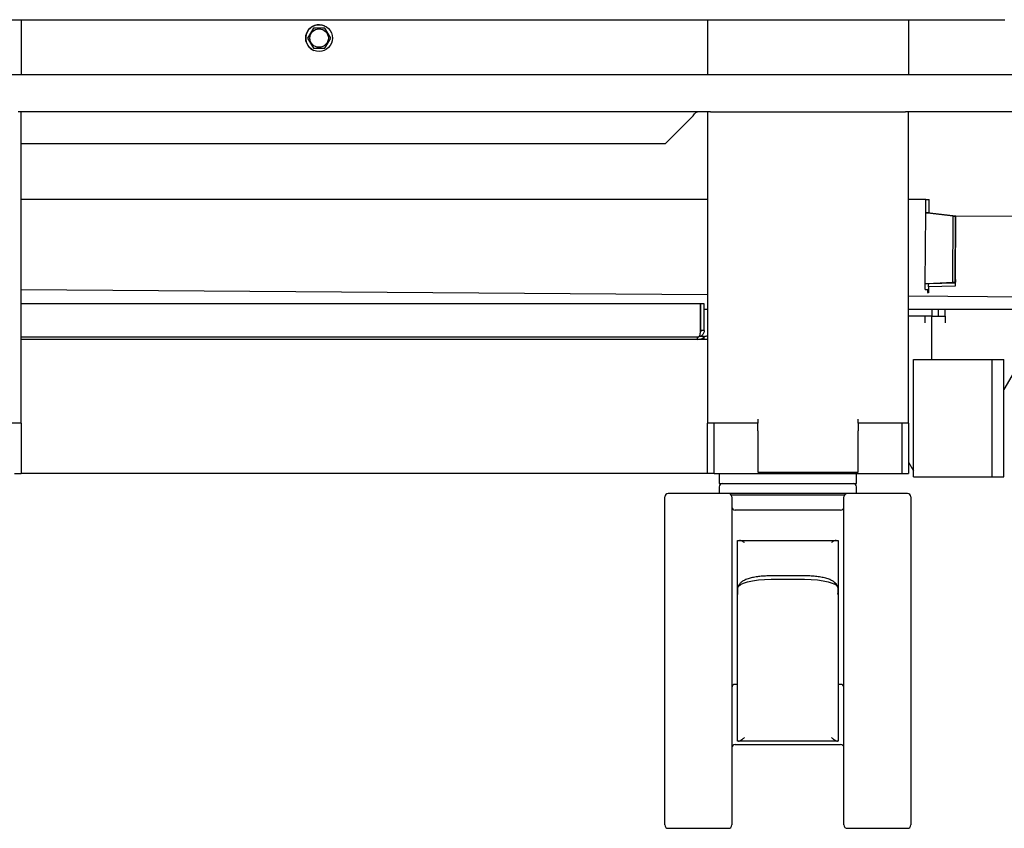
# Model space of a CAD drawing. Units: millimetres. Extents: x 15 to 1264, y -926 to 1993.
# Drawn here: x 592 to 886, y 153 to 395 of the extents above; entities that cross this region are included whole.
import ezdxf

# ---------------------------------------------------------------- set-up
doc = ezdxf.new("R2010")
doc.units = ezdxf.units.MM
doc.layers.add('Moffat_Details', color=150, linetype='Continuous')
doc.layers.add('Moffat_Profiles', color=10, linetype='Continuous')

msp = doc.modelspace()

# ---------------------------------------------------------------- linework, layer by layer
at = {"layer": 'Moffat_Details', "ltscale": 15}
for p, q in [((240.09, 394.7), (886.59, 394.7)), ((592.84, 394.7), (592.84, 378.2)), ((797.84, 394.7), (797.84, 378.2)), ((857.84, 394.7), (857.84, 378.2)), ((680.11, 392.2), (678.38, 389.2)), ((679.69, 392.58), (679.69, 392.57)), ((680, 392.75), (679.99, 392.75)), ((683.57, 392.2), (680.11, 392.2)), ((685.3, 389.2), (683.57, 392.2)), ((677.84, 389.38), (677.84, 389.37)), ((677.84, 389.04), (677.84, 389.03)), ((678.38, 389.2), (680.11, 386.2)), ((683.57, 386.2), (685.3, 389.2)), ((679.69, 385.83), (679.69, 385.83)), ((679.84, 385.74), (680.22, 385.54)), ((679.99, 385.65), (680, 385.65)), ((680.11, 386.2), (683.57, 386.2)), ((908.27, 378.2), (217.41, 378.2)), ((798.72, 367.2), (591.96, 367.2)), ((592.84, 274.2), (592.84, 367.2)), ((793.58, 365.96), (785.14, 357.65)), ((797.84, 367.2), (797.84, 274.2)), ((798.72, 367.2), (801.84, 367.2)), ((801.84, 367.2), (853.84, 367.2)), ((853.84, 367.2), (856.96, 367.2)), ((906.84, 367.2), (856.96, 367.2)), ((857.84, 274.2), (857.84, 367.2)), ((785.14, 357.65), (592.84, 357.65)), ((797.84, 340.97), (592.84, 340.97)), ((863.03, 340.97), (857.84, 340.97)), ((863.01, 337), (863.03, 340.98)), ((863.03, 340.98), (864.03, 340.97)), ((864.01, 336.99), (864.03, 340.97)), ((862.85, 315.93), (863.01, 337)), ((864.01, 336.99), (863.01, 337)), ((871.21, 336.03), (863.59, 336.92)), ((864.3, 336.91), (863.59, 336.92)), ((871.92, 336.02), (864.3, 336.91)), ((871.07, 316.28), (871.21, 336.03)), ((871.21, 336.03), (871.92, 336.02)), ((871.78, 316.27), (871.92, 336.02)), ((871.86, 317.1), (872, 336.14)), ((872, 336.14), (996.26, 335.25)), ((862.84, 314.12), (862.85, 315.93)), ((863.44, 315.96), (871.07, 316.28)), ((863.85, 314.92), (863.83, 313.08)), ((863.85, 315.92), (871.86, 316.14)), ((863.85, 315.92), (863.85, 315.92)), ((863.85, 314.92), (863.85, 315.92)), ((871.85, 315.14), (863.85, 314.92)), ((864.15, 315.95), (871.78, 316.27)), ((871.07, 316.28), (871.78, 316.27)), ((871.86, 317.1), (871.85, 315.39)), ((871.85, 315.39), (871.85, 315.14)), ((871.85, 315.14), (871.85, 315.11)), ((592.84, 314.11), (797.84, 312.65)), ((857.84, 312.22), (995.34, 311.24)), ((862.84, 314.12), (863.84, 314.11)), ((863.64, 313.33), (863.63, 313.08)), ((863.63, 313.05), (863.63, 313.08)), ((863.83, 313.08), (863.63, 313.08)), ((863.64, 313.33), (863.64, 314.12)), ((863.84, 314.08), (863.64, 314.08)), ((795.77, 309.88), (592.84, 309.88)), ((795.77, 301.88), (795.77, 309.88)), ((796.84, 309.88), (795.84, 309.88)), ((795.84, 301.88), (795.84, 309.88)), ((796.84, 301.88), (796.84, 309.88)), ((795.77, 308.2), (795.84, 308.2)), ((796.84, 308.2), (797.84, 308.2)), ((864.83, 306.2), (857.84, 306.2)), ((862.84, 304.2), (862.84, 306.2)), ((864.83, 308.2), (864.83, 306.2)), ((864.84, 306.2), (864.83, 306.2)), ((864.84, 306.2), (868.84, 306.2)), ((864.84, 293.2), (864.84, 306.2)), ((866.85, 306.2), (866.85, 308.2)), ((868.84, 306.2), (868.84, 308.2)), ((868.84, 306.2), (868.84, 304.2)), ((796.84, 301.88), (795.84, 301.88)), ((795.84, 300.15), (796.84, 300.15)), ((796.84, 299.2), (796.84, 300.15)), ((794.84, 299.88), (592.84, 299.88)), ((797.84, 299.2), (592.84, 299.2)), ((794.84, 299.21), (794.84, 299.82))]:
    msp.add_line(p, q, dxfattribs=at)
at = {"layer": 'Moffat_Details', "ltscale": 225}
for centre, radius in [((681.83, 389.21), 4), ((681.84, 389.2), 2.75)]:
    msp.add_circle(centre, radius, dxfattribs=at)
for centre, radius, start, end in [((681.84, 389.2), 4, 66.2507, 240), ((797.84, 298.2), 2, 90, 120)]:
    msp.add_arc(centre, radius, start, end, dxfattribs=at)
msp.add_ellipse((794.84, 300.15), major_axis=(2, 0), ratio=0.469846, start_param=4.712389, end_param=6.283185, dxfattribs=at)
at = {"layer": 'Moffat_Details', "ltscale": 15}
for points, knots in [([(793.58, 365.96), (793.71, 366.18), (793.96, 366.58), (794.33, 367), (794.62, 367.18), (794.79, 367.2), (794.84, 367.2)], [0, 0, 0, 0, 0.313883, 0.596154, 0.878345, 1, 1, 1, 1]), ([(794.84, 299.88), (794.96, 299.91), (795.21, 299.96), (795.52, 300.38), (795.69, 300.97), (795.76, 301.51), (795.77, 301.81), (795.77, 301.88)], [0, 0, 0, 0, 0.2516085, 0.5019428, 0.7265561, 0.9286318, 1, 1, 1, 1]), ([(796.84, 301.88), (796.83, 301.74), (796.81, 301.46), (796.68, 301.06), (796.48, 300.71), (796.15, 300.34), (795.61, 299.98), (795.12, 299.92), (794.84, 299.88)], [0, 0, 0, 0, 0.129402, 0.256064, 0.380635, 0.503794, 0.718605, 1, 1, 1, 1]), ([(795.84, 301.88), (795.84, 301.81), (795.83, 301.67), (795.78, 301.52), (795.74, 301.46), (795.74, 301.45)], [0, 0, 0, 0, 0.459581, 0.917853, 1, 1, 1, 1])]:
    msp.add_open_spline(points, degree=3, knots=knots, dxfattribs=at)
for points in [[(863.59, 336.92), (863.5, 336.93), (863.33, 336.94), (863.15, 336.96), (863.03, 336.98), (863.01, 336.99), (863.01, 337)], [(864.3, 336.91), (864.25, 336.92), (864.17, 336.93), (864.08, 336.95), (864.02, 336.97), (864.01, 336.99), (864.01, 336.99)], [(862.85, 315.93), (862.86, 315.93), (862.88, 315.94), (863, 315.94), (863.18, 315.95), (863.35, 315.96), (863.44, 315.96)], [(863.85, 315.92), (863.86, 315.92), (863.87, 315.93), (863.93, 315.94), (864.02, 315.94), (864.1, 315.95), (864.15, 315.95)]]:
    msp.add_open_spline(points, degree=3, dxfattribs=at)
at = {"layer": 'Moffat_Profiles', "ltscale": 15}
for p, q in [((857.84, 308.2), (1246.27, 308.2)), ((894.84, 298.91), (886.37, 284.24)), ((859.34, 258.2), (859.34, 293.2)), ((859.34, 293.2), (882.84, 293.2)), ((882.84, 258.2), (882.84, 293.2)), ((882.84, 293.2), (886.37, 293.2)), ((886.37, 258.2), (886.37, 293.2)), ((592.84, 274.2), (588.84, 274.2)), ((592.84, 274.2), (592.84, 259.2)), ((801.84, 274.2), (797.84, 274.2)), ((797.84, 259.2), (797.84, 274.2)), ((799.84, 259.2), (799.84, 274.2)), ((812.84, 274.2), (801.84, 274.2)), ((812.84, 275.36), (812.84, 274.2)), ((812.84, 271.89), (812.84, 274.2)), ((842.84, 274.2), (842.84, 275.36)), ((842.84, 274.2), (842.84, 271.89)), ((853.84, 274.2), (842.84, 274.2)), ((857.84, 274.2), (853.84, 274.2)), ((855.84, 274.2), (855.84, 259.2)), ((857.84, 274.2), (857.84, 259.2)), ((812.84, 271.89), (812.84, 259.55)), ((842.84, 259.55), (842.84, 271.89)), ((857.84, 262.53), (859.34, 259.94)), ((590.84, 259.2), (592.84, 259.2)), ((797.84, 259.2), (592.84, 259.2)), ((799.84, 259.2), (797.84, 259.2)), ((799.84, 259.2), (855.84, 259.2)), ((801.34, 259.2), (801.34, 256.2)), ((812.84, 259.55), (842.84, 259.55)), ((842.34, 256.2), (842.34, 259.2)), ((855.84, 259.2), (857.84, 259.2)), ((801.34, 256.2), (821.84, 256.2)), ((821.84, 256.2), (842.34, 256.2)), ((859.34, 258.2), (882.84, 258.2)), ((882.84, 258.2), (886.37, 258.2)), ((804.09, 253.2), (786.09, 253.2)), ((801.34, 255.2), (801.34, 253.2)), ((839.59, 253.2), (804.09, 253.2)), ((857.59, 253.2), (839.59, 253.2)), ((842.34, 253.2), (842.34, 255.2)), ((785.09, 203.2), (785.09, 252.2)), ((838.72, 252.7), (804.96, 252.7)), ((805.09, 252.2), (805.09, 154.2)), ((838.59, 154.2), (838.59, 252.2)), ((858.59, 252.2), (858.59, 154.2)), ((837.59, 248.2), (806.09, 248.2)), ((806.84, 225.14), (806.84, 239.2)), ((807.37, 239.2), (836.31, 239.2)), ((836.84, 239.2), (836.84, 225.14)), ((826.84, 228.6), (816.84, 228.6)), ((816.84, 227.58), (826.84, 227.58)), ((806.84, 222.89), (806.84, 225.14)), ((806.89, 223.43), (806.9, 223.7)), ((806.9, 223.7), (806.9, 225.01)), ((836.78, 225.01), (836.78, 223.7)), ((836.78, 223.7), (836.79, 223.43)), ((836.84, 225.14), (836.84, 222.89)), ((806.84, 219.07), (806.84, 222.89)), ((806.85, 223.06), (806.88, 223.25)), ((836.8, 223.25), (836.83, 223.06)), ((836.84, 222.89), (836.84, 219.07)), ((806.84, 179.2), (806.84, 219.07)), ((836.84, 219.07), (836.84, 179.2)), ((785.09, 154.2), (785.09, 203.2)), ((806.84, 196.2), (806.09, 196.2)), ((837.59, 196.2), (836.84, 196.2)), ((806.09, 178.2), (837.59, 178.2)), ((836.63, 179.2), (807.05, 179.2)), ((786.09, 153.2), (804.09, 153.2)), ((839.59, 153.2), (857.59, 153.2))]:
    msp.add_line(p, q, dxfattribs=at)
at = {"layer": 'Moffat_Profiles', "ltscale": 15, "flags": 128}
for points in [[(806.93, 225.19), (807.1, 225.51), (807.66, 226), (808.58, 226.44), (809.81, 226.83), (811.32, 227.15), (813.04, 227.39), (814.9, 227.53), (816.84, 227.58)], [(826.84, 227.58), (828.78, 227.53), (830.64, 227.39), (832.36, 227.15), (833.87, 226.83), (835.1, 226.44), (836.02, 226), (836.59, 225.51), (836.78, 225.01)]]:
    msp.add_lwpolyline(points, dxfattribs=at)
at = {"layer": 'Moffat_Profiles', "ltscale": 225}
for centre, start, end in [((802.34, 255.2), 90, 180), ((841.34, 255.2), 0, 90), ((786.09, 252.2), 90, 180), ((804.09, 252.2), 0, 90), ((839.59, 252.2), 90, 180), ((857.59, 252.2), 0, 90), ((806.09, 249.2), 180, 270), ((837.59, 249.2), 270, 0), ((806.09, 195.2), 90, 180), ((837.59, 195.2), 0, 90), ((806.09, 177.2), 90, 180), ((837.59, 177.2), 0, 90), ((786.09, 154.2), 180, 270), ((804.09, 154.2), 270, 0), ((839.59, 154.2), 180, 270), ((857.59, 154.2), 270, 0)]:
    msp.add_arc(centre, 1, start, end, dxfattribs=at)
at = {"layer": 'Moffat_Profiles', "ltscale": 15}
for points, knots in [([(806.84, 239.2), (806.87, 239.2), (806.92, 239.2), (807.25, 239.2), (807.37, 239.2)], [0, 0, 0, 0, 0.641302, 1, 1, 1, 1]), ([(808.84, 238.54), (808.84, 238.54), (808.56, 238.75), (808.02, 239.1), (807.57, 239.17), (807.37, 239.2)], [0, 0, 0, 0, 0.004092, 0.543664, 1, 1, 1, 1]), ([(836.31, 239.2), (836.11, 239.17), (835.66, 239.1), (835.13, 238.75), (834.84, 238.54), (834.84, 238.54)], [0, 0, 0, 0, 0.456336, 0.995908, 1, 1, 1, 1]), ([(836.31, 239.2), (836.47, 239.2), (836.78, 239.2), (836.82, 239.2), (836.84, 239.2)], [0, 0, 0, 0, 0.512536, 1, 1, 1, 1]), ([(816.84, 228.6), (816.55, 228.6), (815.69, 228.59), (814.28, 228.51), (812.69, 228.34), (811.21, 228.08), (809.87, 227.72), (808.79, 227.28), (807.95, 226.75), (807.36, 226.12), (807.01, 225.59), (806.96, 225.24), (806.95, 225.19)], [0, 0, 0, 0, 0.064835, 0.188505, 0.312941, 0.439049, 0.568665, 0.705887, 0.816364, 0.90289, 0.984008, 1, 1, 1, 1]), ([(836.73, 225.2), (836.72, 225.25), (836.67, 225.59), (836.34, 226.1), (835.81, 226.68), (835.09, 227.17), (834.12, 227.61), (832.84, 227.99), (831.31, 228.29), (829.69, 228.49), (828.18, 228.58), (827.23, 228.59), (826.84, 228.6)], [0, 0, 0, 0, 0.0165885, 0.0947939, 0.1752067, 0.2680073, 0.3861577, 0.5287105, 0.6622915, 0.7899042, 0.914906, 1, 1, 1, 1]), ([(806.84, 222.89), (806.84, 222.89), (806.84, 223.07), (806.87, 223.25), (806.89, 223.43)], [0, 0, 0, 0, 0.006659, 1, 1, 1, 1]), ([(836.84, 222.89), (836.84, 222.89), (836.84, 223.07), (836.81, 223.25), (836.79, 223.43)], [0, 0, 0, 0, 0.0066592, 1, 1, 1, 1]), ([(807.05, 179.2), (807.18, 179.23), (807.46, 179.29), (808.1, 179.7), (808.58, 180.1), (808.84, 180.34), (808.84, 180.34)], [0, 0, 0, 0, 0.271648, 0.620926, 0.996831, 1, 1, 1, 1]), ([(834.84, 180.34), (834.84, 180.34), (835.1, 180.1), (835.59, 179.7), (836.22, 179.29), (836.51, 179.23), (836.63, 179.2)], [0, 0, 0, 0, 0.003169, 0.379074, 0.728352, 1, 1, 1, 1]), ([(807.05, 179.2), (806.96, 179.2), (806.85, 179.2), (806.84, 179.2), (806.84, 179.2)], [0, 0, 0, 0, 0.808122, 1, 1, 1, 1]), ([(836.84, 179.2), (836.82, 179.2), (836.79, 179.2), (836.66, 179.2), (836.63, 179.2)], [0, 0, 0, 0, 0.8081279, 1, 1, 1, 1])]:
    msp.add_open_spline(points, degree=3, knots=knots, dxfattribs=at)

doc.saveas('drawing.dxf')
